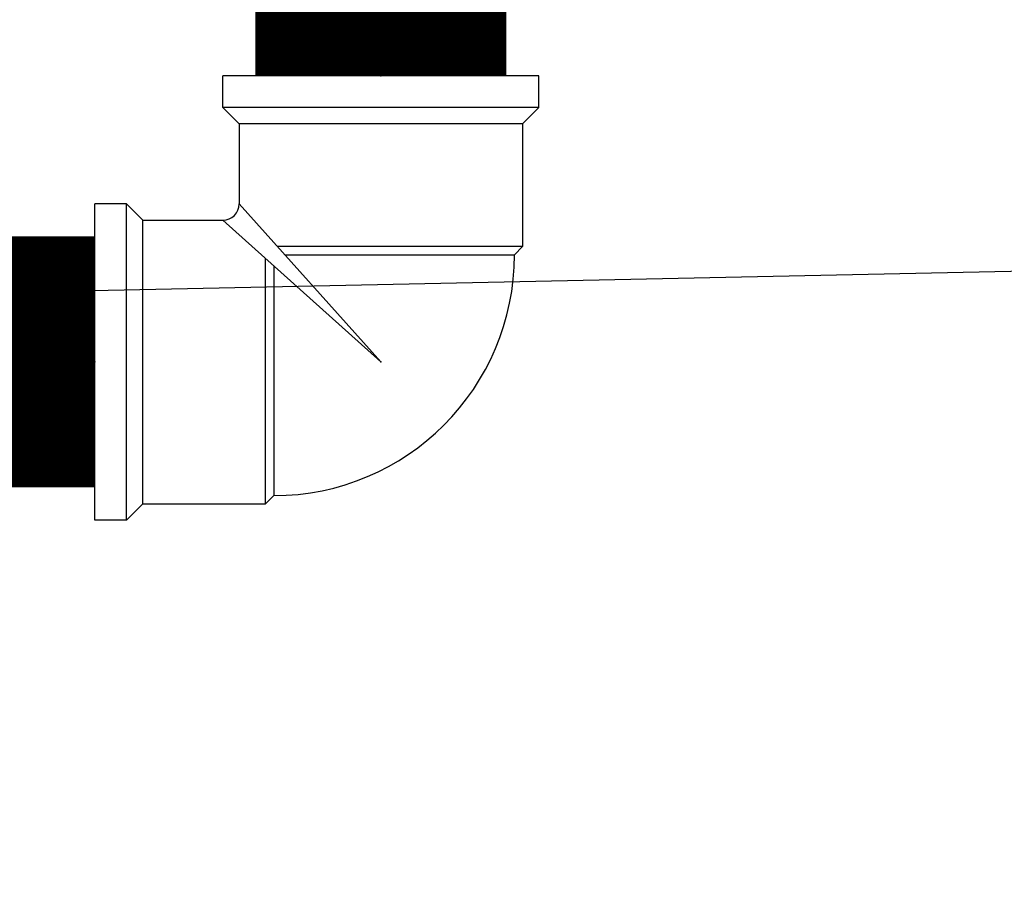
# Model space of a CAD drawing. Units: millimetres. Extents: x 2385 to 2804, y 1650 to 2152.
# Drawn here: x 2409 to 2409, y 1840 to 1840 of the extents above; entities that cross this region are included whole.
import ezdxf

# ---------------------------------------------------------------- set-up
doc = ezdxf.new("R2010")
doc.units = ezdxf.units.MM
for name, color, linetype in [('FIT-RTL-RETROLAVAGEM', 173, 'Continuous'), ('Petro - Blocos - conexões soldáveis', 1, 'Continuous'), ('TXTC-COTAS', 1, 'Continuous')]:
    doc.layers.add(name, color=color, linetype=linetype)
doc.styles.add('arial', font='arial.ttf')
doc.dimstyles.new('1_25', dxfattribs={"dimtxt": 0.05, "dimasz": 0.05, "dimexe": 0.025, "dimexo": 0.025, "dimgap": 0.01, "dimtad": 1, "dimtxsty": 'arial', "dimblk": 'OPEN30', "dimcen": 0.01, "dimclrd": 1, "dimclre": 1, "dimclrt": 7, "dimadec": 0, "dimazin": 0, "dimtfac": 1, "dimtmove": 0, "dimatfit": 3, "dimldrblk": 'OPEN30', "dimfxl": 1, "dimarcsym": 0})

# ---------------------------------------------------------------- blocks, each defined once
blk = doc.blocks.new('Cotovelo 90° x 50mm - Vista lateral')
at = {"layer": 'Petro - Blocos - conexões soldáveis'}
for p, q in [((0.0507, 0.0315), (0.04745, 0.02825)), ((0.0507, 0.0315), (0.057, 0.0315)), ((0.0507, 0.0315), (0.0507, -0.0315)), ((0.057, 0.0315), (0.057, -0.0315)), ((0.023, 0.02825), (0.02137, 0.02663)), ((0.023, 0.02825), (0.023, -0.02063)), ((0.04745, 0.02825), (0.023, 0.02825)), ((0.04745, 0.02825), (0.04745, -0.02825)), ((0.02137, -0.01917), (0.02137, 0.02663)), ((0.02825, -0.0315), (0, 0)), ((0, 0), (0.0315, -0.02825)), ((-0.02825, -0.023), (-0.02663, -0.02137)), ((0.01917, -0.02137), (-0.02663, -0.02137)), ((-0.02825, -0.023), (0.02063, -0.023)), ((-0.02825, -0.04745), (-0.02825, -0.023)), ((0.04745, -0.02825), (0.0315, -0.02825)), ((0.0507, -0.0315), (0.04745, -0.02825)), ((0.02825, -0.04745), (0.02825, -0.0315)), ((0.0507, -0.0315), (0.057, -0.0315)), ((-0.0315, -0.0507), (-0.02825, -0.04745)), ((-0.02825, -0.04745), (0.02825, -0.04745)), ((0.0315, -0.0507), (0.02825, -0.04745)), ((-0.0315, -0.0507), (-0.0315, -0.057)), ((-0.0315, -0.0507), (0.0315, -0.0507)), ((0.0315, -0.0507), (0.0315, -0.057)), ((-0.0315, -0.057), (0.0315, -0.057))]:
    blk.add_line(p, q, dxfattribs=at)
for centre, radius in [((0.02137, -0.02137), 0.048), ((0.0315, -0.0315), 0.00325)]:
    blk.add_arc(centre, radius, 90, 180, dxfattribs=at)
for p in [(0, 0), (0.057, 0), (0, -0.057)]:
    blk.add_point(p, dxfattribs=at)
blk = doc.blocks.new('_Open30')
at = {"color": 0, "linetype": 'ByBlock', "lineweight": -2}
for p, q in [((-1, 0.2679), (0, 0)), ((0, 0), (-1, -0.2679)), ((0, 0), (-1, 0))]:
    blk.add_line(p, q, dxfattribs=at)
blk = doc.blocks.new('*D269')
at = {"layer": 'DEFPOINTS', "color": 0, "transparency": 16777216}
for p in [(2409.41698, 1840.16167), (2409.42171, 1839.93898), (2408.29068, 1839.91495)]:
    blk.add_point(p, dxfattribs=at)
at = {"layer": 'TXTC-COTAS', "color": 1, "lineweight": -2, "transparency": 16777216}
for p, q in [((2409.42118, 1839.96398), (2409.41645, 1840.18667)), ((2408.29015, 1839.93994), (2408.28541, 1840.16263)), ((2408.33593, 1840.1387), (2409.36699, 1840.16061))]:
    blk.add_line(p, q, dxfattribs=at)
at = {"layer": 'TXTC-COTAS', "color": 1, "lineweight": -2, "transparency": 16777216, "xscale": 0.05, "yscale": 0.05, "zscale": 0.05}
for p, rotation in [((2409.41698, 1840.16167), 1.217386151895361), ((2408.28595, 1840.13764), 181.2173861518953)]:
    blk.add_blockref('_Open30', p, dxfattribs=dict(at, rotation=rotation))
at = {"layer": 'TXTC-COTAS', "color": 7, "transparency": 16777216, "insert": (2408.85061, 1840.18969), "char_height": 0.05, "attachment_point": 5, "rotation": 1.2174, "style": 'arial'}
blk.add_mtext('1,13', dxfattribs=at)

msp = doc.modelspace()

# ---------------------------------------------------------------- linework, layer by layer
at = {"layer": 'FIT-RTL-RETROLAVAGEM', "const_width": 0.05}
for points in [[(2408.61261, 1840.20614), (2408.61261, 1840.18614)], [(2408.55561, 1840.12914), (2408.53561, 1840.12914)]]:
    msp.add_lwpolyline(points, dxfattribs=at)

# ---------------------------------------------------------------- block references
at = {"rotation": 180}
msp.add_blockref('Cotovelo 90° x 50mm - Vista lateral', (2408.61261, 1840.12914), dxfattribs=at)

# ---------------------------------------------------------------- dimensions: what is measured, and where the dimension line sits
at = {"layer": 'TXTC-COTAS', "color": 40, "true_color": 0xf8d731}
dim = msp.add_aligned_dim(p1=(2408.29068, 1839.91495), p2=(2409.42171, 1839.93898), distance=0.22274, dimstyle='1_25', dxfattribs=at)
dim.commit()
dim.dimension.update_dxf_attribs({"geometry": '*D269', "text_midpoint": (2408.85061, 1840.18969)})

doc.saveas('drawing.dxf')
